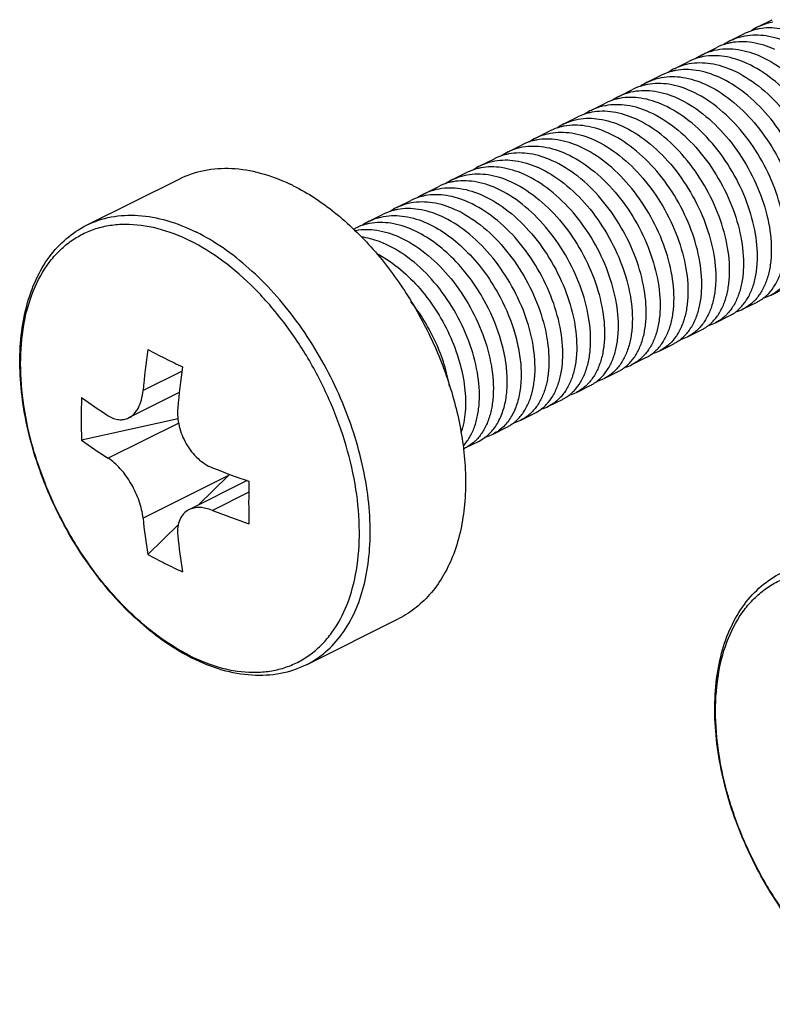
# Model space of a CAD drawing. Units: millimetres. Extents: x -913 to -72, y -498 to 96.
# Drawn here: x -232 to -216, y -307 to -287 of the extents above; entities that cross this region are included whole.
import ezdxf

# ---------------------------------------------------------------- set-up
doc = ezdxf.new("R2010")
doc.units = ezdxf.units.MM
doc.header["$LTSCALE"] = 23.1
doc.layers.get('0').update_dxf_attribs({"linetype": 'CONTINUOUS'})

msp = doc.modelspace()

# ---------------------------------------------------------------- linework, layer by layer
for p, q in [((-216.687, -287.194), (-216.405, -287.052)), ((-217.253, -287.476), (-216.97, -287.335)), ((-217.819, -287.759), (-217.536, -287.618)), ((-218.385, -288.042), (-218.102, -287.901)), ((-218.95, -288.325), (-218.667, -288.183)), ((-219.516, -288.608), (-219.233, -288.466)), ((-220.082, -288.891), (-219.799, -288.749)), ((-220.647, -289.173), (-220.364, -289.032)), ((-221.213, -289.456), (-220.93, -289.315)), ((-221.779, -289.739), (-221.496, -289.598)), ((-222.344, -290.022), (-222.061, -289.881)), ((-230.359, -291.234), (-228.478, -290.294)), ((-222.91, -290.305), (-222.627, -290.163)), ((-223.476, -290.588), (-223.193, -290.446)), ((-224.041, -290.87), (-223.759, -290.729)), ((-224.607, -291.153), (-224.324, -291.012)), ((-224.925, -291.312), (-224.89, -291.295)), ((-216.431, -292.656), (-216.148, -292.514)), ((-216.997, -292.938), (-216.714, -292.797)), ((-217.563, -293.221), (-217.28, -293.08)), ((-218.128, -293.504), (-217.846, -293.363)), ((-218.694, -293.787), (-218.411, -293.646)), ((-219.26, -294.07), (-218.977, -293.928)), ((-219.825, -294.353), (-219.543, -294.211)), ((-220.391, -294.636), (-220.108, -294.494)), ((-228.472, -294.639), (-229.504, -295.155)), ((-220.957, -294.918), (-220.674, -294.777)), ((-221.522, -295.201), (-221.24, -295.06)), ((-228.498, -295.177), (-230.461, -295.607)), ((-222.088, -295.484), (-221.805, -295.343)), ((-222.654, -295.767), (-222.371, -295.625)), ((-222.69, -295.774), (-222.689, -295.786)), ((-227.089, -296.431), (-228.277, -297.025)), ((-227.472, -296.326), (-228.091, -296.932)), ((-228.489, -297.322), (-229.113, -297.932)), ((-225.887, -300.179), (-224.006, -299.238))]:
    msp.add_line(p, q)
at = {"color": 9}
for p, q in [((-228.417, -294.201), (-229.21, -294.598)), ((-228.485, -295.26), (-229.918, -295.976)), ((-227.472, -296.326), (-229.21, -297.196)), ((-227.06, -296.668), (-227.796, -297.037))]:
    msp.add_line(p, q, dxfattribs=at)
for centre, radius, start, end in [((-216.206, -288.155), 1.075, 116.5961, 125.3332), ((-216.772, -288.438), 1.075, 116.6183, 125.41), ((-217.337, -288.721), 1.075, 116.6239, 125.4291), ((-217.903, -289.004), 1.075, 116.5909, 125.3811), ((-218.469, -289.286), 1.075, 116.5868, 125.3222), ((-219.035, -289.569), 1.075, 116.6102, 125.3749), ((-219.602, -289.848), 1.071, 116.6107, 124.6052), ((-220.166, -290.135), 1.075, 116.6057, 125.4254), ((-220.732, -290.418), 1.075, 116.5809, 125.3302), ((-221.297, -290.701), 1.075, 116.6014, 125.3463), ((-221.863, -290.984), 1.075, 116.6224, 125.4823), ((-222.025, -291.967), 2.09, 65.6982, 66.3178), ((-222.308, -292.108), 2.09, 65.6982, 66.3178), ((-227.941, -294.008), 4, 63.4323, 64.6327), ((-222.429, -291.266), 1.075, 116.6149, 125.4418), ((-222.994, -291.549), 1.075, 116.5839, 125.3551), ((-223.56, -291.832), 1.075, 116.5919, 125.325), ((-224.126, -292.115), 1.076, 116.6205, 125.4204), ((-224.675, -292.465), 1.145, 100.3986, 100.8978), ((-216.801, -291.916), 0.826, 286.3227, 296.5288), ((-217.366, -292.199), 0.826, 286.3226, 296.5491), ((-217.932, -292.482), 0.826, 286.3292, 296.5695), ((-218.498, -292.765), 0.826, 286.3313, 296.5641), ((-213.093, -296.06), 16.183, 171.8411, 174.8135), ((-217.734, -271.867), 24.677, 242.5404, 243.4449), ((-219.063, -293.048), 0.826, 286.341, 296.5348), ((-216.727, -269.86), 26.923, 243.438, 244.2914), ((-219.629, -293.331), 0.826, 286.3218, 296.5391), ((-212.2, -296.436), 16.371, 171.8581, 174.7964), ((-220.195, -293.614), 0.826, 286.3298, 296.5627), ((-220.76, -293.896), 0.826, 286.3276, 296.5704), ((-220.055, -295.174), 10.415, 177.6171, 182.3829), ((-224.887, -287.122), 9.44, 233.8095, 237.798), ((-221.326, -294.179), 0.826, 286.3543, 296.5499), ((-221.892, -294.462), 0.826, 286.3182, 296.5301), ((-222.457, -294.745), 0.826, 286.3631, 296.5545), ((-224.755, -287.794), 9.675, 233.8579, 237.7496), ((-223.02, -295.035), 0.818, 293.8565, 296.6074), ((-221.808, -281.034), 16.278, 248.4156, 251.1857), ((-202.951, -296.875), 24.11, 178.9709, 181.0291), ((-221.711, -281.636), 16.56, 248.4392, 251.1621), ((-218.087, -296.096), 11.178, 185.6434, 189.451), ((-217.193, -296.425), 11.366, 185.675, 189.4194), ((-224.742, -290.065), 8.999, 240.9409, 243.4396), ((-224.559, -289.697), 9.411, 243.4486, 245.8739), ((-226.379, -296.376), 4.099, 242.6156, 243.4334)]:
    msp.add_arc(centre, radius, start, end)
msp.add_arc((-226.522, -296.529), 3.874, 243.4335, 244.3003, dxfattribs=at)
msp.add_ellipse((-228.179, -295.973), major_axis=(1.877, 1.721), ratio=0.291736, start_param=-1.459714, end_param=-1.446602)
for points, knots in [([(-216.688, -287.194), (-216.665, -287.182), (-216.572, -287.14), (-216.472, -287.111), (-216.397, -287.097)], [0, 0, 0, 0, 0.248416, 1, 1, 1, 1]), ([(-216.68, -287.238), (-216.705, -287.243), (-216.805, -287.265), (-216.902, -287.301), (-216.97, -287.335)], [0, 0, 0, 0, 0.252933, 1, 1, 1, 1]), ([(-215.791, -287.375), (-215.936, -287.309), (-216.162, -287.237), (-216.466, -287.213), (-216.61, -287.226), (-216.68, -287.238)], [0, 0, 0, 0, 0.52537, 0.768005, 1, 1, 1, 1]), ([(-217.254, -287.477), (-217.231, -287.465), (-217.137, -287.423), (-217.038, -287.394), (-216.962, -287.38)], [0, 0, 0, 0, 0.24841, 1, 1, 1, 1]), ([(-216.356, -287.658), (-216.502, -287.592), (-216.794, -287.498), (-217.104, -287.495), (-217.245, -287.521)], [0, 0, 0, 0, 0.526228, 1, 1, 1, 1]), ([(-216.962, -287.38), (-216.821, -287.354), (-216.511, -287.356), (-216.219, -287.451), (-216.073, -287.517)], [0, 0, 0, 0, 0.473781, 1, 1, 1, 1]), ([(-217.819, -287.759), (-217.797, -287.748), (-217.703, -287.705), (-217.604, -287.677), (-217.528, -287.663)], [0, 0, 0, 0, 0.248415, 1, 1, 1, 1]), ([(-217.245, -287.521), (-217.271, -287.526), (-217.371, -287.548), (-217.468, -287.584), (-217.536, -287.618)], [0, 0, 0, 0, 0.252941, 1, 1, 1, 1]), ([(-217.528, -287.663), (-217.387, -287.637), (-217.077, -287.639), (-216.785, -287.734), (-216.639, -287.799)], [0, 0, 0, 0, 0.473766, 1, 1, 1, 1]), ([(-217.811, -287.804), (-217.837, -287.809), (-217.937, -287.831), (-218.034, -287.867), (-218.102, -287.901)], [0, 0, 0, 0, 0.252939, 1, 1, 1, 1]), ([(-216.922, -287.941), (-217.067, -287.875), (-217.36, -287.78), (-217.67, -287.778), (-217.811, -287.804)], [0, 0, 0, 0, 0.526237, 1, 1, 1, 1]), ([(-216.639, -287.799), (-216.455, -287.883), (-216.093, -288.113), (-215.622, -288.576), (-215.224, -289.141), (-214.927, -289.764), (-214.751, -290.398), (-214.713, -290.914), (-214.758, -291.287), (-214.825, -291.531), (-214.925, -291.742), (-215.015, -291.863), (-215.065, -291.915)], [0, 0, 0, 0, 0.123749, 0.259414, 0.401808, 0.544227, 0.679728, 0.802357, 0.857732, 0.908887, 0.956085, 1, 1, 1, 1]), ([(-218.376, -288.087), (-218.402, -288.091), (-218.502, -288.113), (-218.599, -288.149), (-218.667, -288.183)], [0, 0, 0, 0, 0.252943, 1, 1, 1, 1]), ([(-218.385, -288.042), (-218.362, -288.031), (-218.269, -287.988), (-218.17, -287.959), (-218.094, -287.945)], [0, 0, 0, 0, 0.248418, 1, 1, 1, 1]), ([(-217.488, -288.224), (-217.633, -288.158), (-217.925, -288.063), (-218.235, -288.061), (-218.376, -288.087)], [0, 0, 0, 0, 0.526233, 1, 1, 1, 1]), ([(-218.094, -287.945), (-217.953, -287.919), (-217.643, -287.922), (-217.35, -288.017), (-217.205, -288.082)], [0, 0, 0, 0, 0.473753, 1, 1, 1, 1]), ([(-217.205, -288.082), (-217.02, -288.165), (-216.658, -288.395), (-216.187, -288.858), (-215.79, -289.423), (-215.493, -290.047), (-215.317, -290.681), (-215.279, -291.197), (-215.324, -291.57), (-215.391, -291.813), (-215.49, -292.025), (-215.581, -292.145), (-215.63, -292.197)], [0, 0, 0, 0, 0.123743, 0.259392, 0.401774, 0.544195, 0.679699, 0.802331, 0.857712, 0.908873, 0.956079, 1, 1, 1, 1]), ([(-215.347, -292.056), (-215.298, -292.004), (-215.208, -291.883), (-215.108, -291.672), (-215.041, -291.428), (-214.996, -291.055), (-215.034, -290.539), (-215.21, -289.905), (-215.507, -289.282), (-215.905, -288.717), (-216.375, -288.254), (-216.738, -288.024), (-216.922, -287.941)], [0, 0, 0, 0, 0.043917, 0.091118, 0.142275, 0.197653, 0.320286, 0.455787, 0.598203, 0.740593, 0.876254, 1, 1, 1, 1]), ([(-218.95, -288.325), (-218.927, -288.314), (-218.834, -288.271), (-218.735, -288.242), (-218.66, -288.228)], [0, 0, 0, 0, 0.248419, 1, 1, 1, 1]), ([(-218.66, -288.228), (-218.518, -288.202), (-218.208, -288.205), (-217.916, -288.299), (-217.771, -288.365)], [0, 0, 0, 0, 0.473751, 1, 1, 1, 1]), ([(-215.913, -292.339), (-215.864, -292.287), (-215.773, -292.166), (-215.674, -291.955), (-215.607, -291.711), (-215.562, -291.338), (-215.599, -290.822), (-215.775, -290.188), (-216.072, -289.565), (-216.47, -289), (-216.941, -288.537), (-217.303, -288.307), (-217.488, -288.224)], [0, 0, 0, 0, 0.043919, 0.091122, 0.142281, 0.197659, 0.320288, 0.455792, 0.598215, 0.740601, 0.876254, 1, 1, 1, 1]), ([(-218.942, -288.37), (-218.968, -288.374), (-219.068, -288.396), (-219.165, -288.432), (-219.233, -288.466)], [0, 0, 0, 0, 0.252934, 1, 1, 1, 1]), ([(-219.225, -288.511), (-219.084, -288.485), (-218.774, -288.488), (-218.482, -288.582), (-218.336, -288.648)], [0, 0, 0, 0, 0.473773, 1, 1, 1, 1]), ([(-218.053, -288.507), (-218.199, -288.441), (-218.491, -288.346), (-218.801, -288.344), (-218.942, -288.37)], [0, 0, 0, 0, 0.526248, 1, 1, 1, 1]), ([(-217.771, -288.365), (-217.586, -288.448), (-217.224, -288.678), (-216.753, -289.141), (-216.355, -289.706), (-216.058, -290.329), (-215.882, -290.963), (-215.844, -291.479), (-215.89, -291.852), (-215.956, -292.096), (-216.056, -292.307), (-216.146, -292.428), (-216.195, -292.48)], [0, 0, 0, 0, 0.123739, 0.259384, 0.401755, 0.544172, 0.679683, 0.80232, 0.857702, 0.908867, 0.956076, 1, 1, 1, 1]), ([(-219.508, -288.653), (-219.534, -288.657), (-219.634, -288.679), (-219.731, -288.715), (-219.799, -288.749)], [0, 0, 0, 0, 0.252937, 1, 1, 1, 1]), ([(-219.516, -288.608), (-219.493, -288.597), (-219.4, -288.554), (-219.301, -288.525), (-219.225, -288.511)], [0, 0, 0, 0, 0.248412, 1, 1, 1, 1]), ([(-218.619, -288.789), (-218.765, -288.724), (-219.057, -288.629), (-219.367, -288.626), (-219.508, -288.653)], [0, 0, 0, 0, 0.526237, 1, 1, 1, 1]), ([(-218.336, -288.648), (-218.152, -288.731), (-217.79, -288.961), (-217.319, -289.424), (-216.921, -289.989), (-216.624, -290.612), (-216.448, -291.246), (-216.41, -291.762), (-216.455, -292.135), (-216.522, -292.379), (-216.622, -292.59), (-216.712, -292.711), (-216.761, -292.763)], [0, 0, 0, 0, 0.123748, 0.259409, 0.401793, 0.544209, 0.679717, 0.802348, 0.857722, 0.908879, 0.956081, 1, 1, 1, 1]), ([(-216.478, -292.621), (-216.429, -292.569), (-216.339, -292.449), (-216.239, -292.237), (-216.172, -291.994), (-216.127, -291.621), (-216.165, -291.105), (-216.341, -290.471), (-216.638, -289.847), (-217.036, -289.283), (-217.507, -288.82), (-217.869, -288.59), (-218.053, -288.507)], [0, 0, 0, 0, 0.04392, 0.091125, 0.142285, 0.197663, 0.320295, 0.455805, 0.598226, 0.740604, 0.876256, 1, 1, 1, 1]), ([(-220.082, -288.891), (-220.06, -288.88), (-219.967, -288.837), (-219.869, -288.809), (-219.795, -288.795)], [0, 0, 0, 0, 0.24846, 1, 1, 1, 1]), ([(-219.795, -288.795), (-219.725, -288.782), (-219.58, -288.768), (-219.275, -288.792), (-219.048, -288.865), (-218.902, -288.931)], [0, 0, 0, 0, 0.231974, 0.474574, 1, 1, 1, 1]), ([(-217.044, -292.904), (-216.995, -292.852), (-216.904, -292.732), (-216.805, -292.52), (-216.738, -292.277), (-216.693, -291.904), (-216.731, -291.388), (-216.907, -290.754), (-217.204, -290.13), (-217.602, -289.565), (-218.073, -289.102), (-218.435, -288.873), (-218.619, -288.789)], [0, 0, 0, 0, 0.043921, 0.091127, 0.142286, 0.197663, 0.320298, 0.455806, 0.598219, 0.740599, 0.876256, 1, 1, 1, 1]), ([(-220.647, -289.174), (-220.625, -289.162), (-220.531, -289.12), (-220.432, -289.091), (-220.356, -289.077)], [0, 0, 0, 0, 0.248412, 1, 1, 1, 1]), ([(-220.078, -288.936), (-220.103, -288.941), (-220.202, -288.963), (-220.297, -288.998), (-220.365, -289.032)], [0, 0, 0, 0, 0.252887, 1, 1, 1, 1]), ([(-220.356, -289.077), (-220.215, -289.051), (-219.905, -289.053), (-219.613, -289.148), (-219.468, -289.214)], [0, 0, 0, 0, 0.473765, 1, 1, 1, 1]), ([(-219.185, -289.072), (-219.331, -289.006), (-219.558, -288.933), (-219.863, -288.91), (-220.008, -288.923), (-220.078, -288.936)], [0, 0, 0, 0, 0.525431, 0.768028, 1, 1, 1, 1]), ([(-217.61, -293.187), (-217.56, -293.135), (-217.47, -293.015), (-217.371, -292.803), (-217.304, -292.56), (-217.259, -292.187), (-217.297, -291.671), (-217.473, -291.037), (-217.769, -290.413), (-218.167, -289.848), (-218.638, -289.385), (-219, -289.155), (-219.185, -289.072)], [0, 0, 0, 0, 0.043918, 0.09112, 0.142277, 0.197655, 0.320289, 0.455792, 0.598204, 0.740592, 0.876254, 1, 1, 1, 1]), ([(-218.902, -288.931), (-218.718, -289.014), (-218.355, -289.244), (-217.884, -289.707), (-217.486, -290.272), (-217.19, -290.895), (-217.014, -291.53), (-216.976, -292.046), (-217.021, -292.419), (-217.088, -292.662), (-217.188, -292.873), (-217.278, -292.994), (-217.327, -293.046)], [0, 0, 0, 0, 0.12375, 0.259417, 0.401809, 0.544224, 0.679727, 0.802357, 0.857732, 0.908886, 0.956084, 1, 1, 1, 1]), ([(-220.639, -289.218), (-220.664, -289.223), (-220.765, -289.245), (-220.862, -289.281), (-220.93, -289.315)], [0, 0, 0, 0, 0.252948, 1, 1, 1, 1]), ([(-219.75, -289.355), (-219.896, -289.289), (-220.188, -289.195), (-220.498, -289.192), (-220.639, -289.218)], [0, 0, 0, 0, 0.526227, 1, 1, 1, 1]), ([(-219.468, -289.214), (-219.283, -289.297), (-218.921, -289.527), (-218.45, -289.99), (-218.052, -290.555), (-217.755, -291.178), (-217.579, -291.812), (-217.541, -292.328), (-217.587, -292.701), (-217.654, -292.945), (-217.753, -293.156), (-217.843, -293.277), (-217.893, -293.329)], [0, 0, 0, 0, 0.123747, 0.259402, 0.401792, 0.544214, 0.679715, 0.802344, 0.857722, 0.90888, 0.956082, 1, 1, 1, 1]), ([(-221.205, -289.501), (-221.23, -289.506), (-221.33, -289.528), (-221.427, -289.563), (-221.496, -289.598)], [0, 0, 0, 0, 0.252937, 1, 1, 1, 1]), ([(-221.213, -289.456), (-221.19, -289.445), (-221.097, -289.402), (-220.998, -289.374), (-220.922, -289.36)], [0, 0, 0, 0, 0.248421, 1, 1, 1, 1]), ([(-220.316, -289.638), (-220.462, -289.572), (-220.754, -289.478), (-221.063, -289.475), (-221.205, -289.501)], [0, 0, 0, 0, 0.526241, 1, 1, 1, 1]), ([(-220.922, -289.36), (-220.781, -289.334), (-220.471, -289.336), (-220.179, -289.431), (-220.033, -289.496)], [0, 0, 0, 0, 0.473749, 1, 1, 1, 1]), ([(-220.033, -289.496), (-219.849, -289.58), (-219.487, -289.81), (-219.016, -290.273), (-218.618, -290.837), (-218.321, -291.46), (-218.145, -292.095), (-218.107, -292.611), (-218.152, -292.984), (-218.219, -293.227), (-218.319, -293.439), (-218.409, -293.559), (-218.458, -293.611)], [0, 0, 0, 0, 0.123738, 0.259379, 0.401751, 0.544168, 0.679679, 0.802317, 0.8577, 0.908866, 0.956076, 1, 1, 1, 1]), ([(-218.176, -293.47), (-218.126, -293.418), (-218.036, -293.298), (-217.937, -293.086), (-217.87, -292.843), (-217.824, -292.47), (-217.862, -291.954), (-218.038, -291.32), (-218.335, -290.696), (-218.733, -290.131), (-219.204, -289.668), (-219.566, -289.438), (-219.75, -289.355)], [0, 0, 0, 0, 0.043918, 0.091119, 0.142277, 0.197654, 0.320282, 0.455783, 0.598206, 0.740596, 0.876253, 1, 1, 1, 1]), ([(-221.779, -289.739), (-221.756, -289.728), (-221.663, -289.685), (-221.563, -289.656), (-221.488, -289.642)], [0, 0, 0, 0, 0.248414, 1, 1, 1, 1]), ([(-221.488, -289.642), (-221.346, -289.616), (-221.036, -289.619), (-220.744, -289.714), (-220.599, -289.779)], [0, 0, 0, 0, 0.473762, 1, 1, 1, 1]), ([(-218.741, -293.753), (-218.692, -293.701), (-218.602, -293.58), (-218.502, -293.369), (-218.435, -293.125), (-218.39, -292.752), (-218.428, -292.236), (-218.604, -291.602), (-218.901, -290.979), (-219.299, -290.414), (-219.77, -289.951), (-220.132, -289.721), (-220.316, -289.638)], [0, 0, 0, 0, 0.04392, 0.091125, 0.142286, 0.197666, 0.320298, 0.455808, 0.598229, 0.740608, 0.876257, 1, 1, 1, 1]), ([(-221.771, -289.784), (-221.796, -289.789), (-221.896, -289.81), (-221.993, -289.846), (-222.062, -289.881)], [0, 0, 0, 0, 0.252934, 1, 1, 1, 1]), ([(-222.052, -289.925), (-221.914, -289.9), (-221.613, -289.901), (-221.327, -289.991), (-221.185, -290.053)], [0, 0, 0, 0, 0.4745, 1, 1, 1, 1]), ([(-220.882, -289.921), (-221.027, -289.855), (-221.32, -289.76), (-221.63, -289.758), (-221.771, -289.784)], [0, 0, 0, 0, 0.526246, 1, 1, 1, 1]), ([(-220.599, -289.779), (-220.415, -289.863), (-220.052, -290.092), (-219.582, -290.555), (-219.184, -291.12), (-218.887, -291.743), (-218.711, -292.378), (-218.673, -292.894), (-218.718, -293.267), (-218.785, -293.51), (-218.884, -293.721), (-218.974, -293.842), (-219.024, -293.894)], [0, 0, 0, 0, 0.123743, 0.259397, 0.401776, 0.544193, 0.679702, 0.802336, 0.857713, 0.908872, 0.956079, 1, 1, 1, 1]), ([(-228.478, -290.294), (-228.316, -290.213), (-227.964, -290.094), (-227.396, -290.057), (-226.804, -290.156), (-226.419, -290.302), (-226.228, -290.393)], [0, 0, 0, 0, 0.232449, 0.472583, 0.726935, 1, 1, 1, 1]), ([(-222.335, -290.066), (-222.361, -290.071), (-222.461, -290.093), (-222.559, -290.129), (-222.628, -290.164)], [0, 0, 0, 0, 0.252964, 1, 1, 1, 1]), ([(-222.345, -290.022), (-222.322, -290.011), (-222.228, -289.968), (-222.128, -289.939), (-222.052, -289.925)], [0, 0, 0, 0, 0.248397, 1, 1, 1, 1]), ([(-221.468, -290.194), (-221.61, -290.132), (-221.896, -290.043), (-222.197, -290.041), (-222.335, -290.066)], [0, 0, 0, 0, 0.525508, 1, 1, 1, 1]), ([(-221.165, -290.062), (-220.98, -290.145), (-220.618, -290.375), (-220.147, -290.838), (-219.749, -291.403), (-219.452, -292.027), (-219.276, -292.661), (-219.238, -293.177), (-219.284, -293.55), (-219.351, -293.793), (-219.45, -294.005), (-219.54, -294.125), (-219.59, -294.177)], [0, 0, 0, 0, 0.123752, 0.259418, 0.401808, 0.54422, 0.679725, 0.802355, 0.85773, 0.908884, 0.956083, 1, 1, 1, 1]), ([(-219.307, -294.035), (-219.257, -293.983), (-219.167, -293.863), (-219.068, -293.651), (-219.001, -293.408), (-218.956, -293.035), (-218.994, -292.519), (-219.17, -291.885), (-219.467, -291.262), (-219.864, -290.697), (-220.335, -290.234), (-220.697, -290.004), (-220.882, -289.921)], [0, 0, 0, 0, 0.043922, 0.091128, 0.142289, 0.197666, 0.3203, 0.45581, 0.598226, 0.740604, 0.876258, 1, 1, 1, 1]), ([(-222.91, -290.305), (-222.888, -290.294), (-222.794, -290.251), (-222.695, -290.222), (-222.619, -290.208)], [0, 0, 0, 0, 0.248408, 1, 1, 1, 1]), ([(-222.619, -290.208), (-222.478, -290.182), (-222.168, -290.185), (-221.876, -290.279), (-221.73, -290.345)], [0, 0, 0, 0, 0.473778, 1, 1, 1, 1]), ([(-219.872, -294.318), (-219.823, -294.266), (-219.733, -294.146), (-219.633, -293.934), (-219.567, -293.691), (-219.521, -293.318), (-219.559, -292.802), (-219.735, -292.168), (-220.032, -291.545), (-220.43, -290.98), (-220.901, -290.517), (-221.263, -290.287), (-221.447, -290.204)], [0, 0, 0, 0, 0.04392, 0.091123, 0.142281, 0.197659, 0.320293, 0.455798, 0.598207, 0.740592, 0.876252, 1, 1, 1, 1]), ([(-226.152, -290.43), (-225.854, -290.579), (-225.269, -290.966), (-224.768, -291.454), (-224.528, -291.726)], [0, 0, 0, 0, 0.478724, 1, 1, 1, 1]), ([(-223.476, -290.588), (-223.453, -290.576), (-223.36, -290.534), (-223.261, -290.505), (-223.185, -290.491)], [0, 0, 0, 0, 0.24842, 1, 1, 1, 1]), ([(-222.902, -290.349), (-222.927, -290.354), (-223.027, -290.376), (-223.125, -290.412), (-223.193, -290.446)], [0, 0, 0, 0, 0.25295, 1, 1, 1, 1]), ([(-223.185, -290.491), (-223.044, -290.465), (-222.734, -290.467), (-222.441, -290.562), (-222.296, -290.628)], [0, 0, 0, 0, 0.473751, 1, 1, 1, 1]), ([(-222.013, -290.486), (-222.159, -290.421), (-222.451, -290.326), (-222.76, -290.324), (-222.902, -290.349)], [0, 0, 0, 0, 0.526219, 1, 1, 1, 1]), ([(-220.438, -294.601), (-220.389, -294.549), (-220.299, -294.429), (-220.199, -294.218), (-220.132, -293.974), (-220.087, -293.601), (-220.125, -293.085), (-220.301, -292.451), (-220.598, -291.828), (-220.996, -291.263), (-221.467, -290.8), (-221.829, -290.57), (-222.013, -290.486)], [0, 0, 0, 0, 0.043917, 0.091119, 0.142277, 0.197655, 0.320286, 0.455787, 0.598206, 0.740597, 0.876254, 1, 1, 1, 1]), ([(-221.73, -290.345), (-221.546, -290.428), (-221.184, -290.658), (-220.713, -291.121), (-220.315, -291.686), (-220.018, -292.31), (-219.842, -292.944), (-219.804, -293.46), (-219.849, -293.833), (-219.916, -294.076), (-220.016, -294.288), (-220.106, -294.408), (-220.156, -294.46)], [0, 0, 0, 0, 0.123748, 0.259408, 0.4018, 0.544221, 0.679722, 0.802351, 0.857727, 0.908884, 0.956084, 1, 1, 1, 1]), ([(-223.467, -290.632), (-223.493, -290.637), (-223.593, -290.659), (-223.69, -290.695), (-223.758, -290.729)], [0, 0, 0, 0, 0.252941, 1, 1, 1, 1]), ([(-222.579, -290.769), (-222.724, -290.704), (-223.016, -290.609), (-223.326, -290.606), (-223.467, -290.632)], [0, 0, 0, 0, 0.526236, 1, 1, 1, 1]), ([(-222.296, -290.628), (-222.112, -290.711), (-221.749, -290.941), (-221.279, -291.404), (-220.881, -291.969), (-220.584, -292.592), (-220.408, -293.226), (-220.37, -293.742), (-220.415, -294.115), (-220.482, -294.359), (-220.582, -294.57), (-220.672, -294.691), (-220.721, -294.743)], [0, 0, 0, 0, 0.123741, 0.259387, 0.401766, 0.544185, 0.679692, 0.802326, 0.857708, 0.908871, 0.956078, 1, 1, 1, 1]), ([(-224.041, -290.871), (-224.019, -290.859), (-223.926, -290.817), (-223.826, -290.788), (-223.751, -290.774)], [0, 0, 0, 0, 0.248417, 1, 1, 1, 1]), ([(-223.145, -291.052), (-223.29, -290.986), (-223.582, -290.892), (-223.892, -290.889), (-224.034, -290.915)], [0, 0, 0, 0, 0.52625, 1, 1, 1, 1]), ([(-223.751, -290.774), (-223.609, -290.748), (-223.299, -290.75), (-223.007, -290.845), (-222.862, -290.911)], [0, 0, 0, 0, 0.473754, 1, 1, 1, 1]), ([(-221.004, -294.884), (-220.955, -294.832), (-220.865, -294.712), (-220.765, -294.5), (-220.698, -294.257), (-220.653, -293.884), (-220.691, -293.368), (-220.867, -292.734), (-221.164, -292.11), (-221.561, -291.545), (-222.032, -291.082), (-222.394, -290.853), (-222.579, -290.769)], [0, 0, 0, 0, 0.043919, 0.091124, 0.142283, 0.197662, 0.320292, 0.455798, 0.59822, 0.740604, 0.876255, 1, 1, 1, 1]), ([(-224.608, -291.154), (-224.585, -291.142), (-224.491, -291.099), (-224.392, -291.07), (-224.316, -291.057)], [0, 0, 0, 0, 0.248408, 1, 1, 1, 1]), ([(-224.034, -290.915), (-224.059, -290.92), (-224.159, -290.942), (-224.256, -290.978), (-224.324, -291.012)], [0, 0, 0, 0, 0.252933, 1, 1, 1, 1]), ([(-224.316, -291.057), (-224.174, -291.031), (-223.865, -291.033), (-223.573, -291.128), (-223.427, -291.194)], [0, 0, 0, 0, 0.473786, 1, 1, 1, 1]), ([(-221.57, -295.167), (-221.52, -295.115), (-221.43, -294.994), (-221.33, -294.783), (-221.264, -294.539), (-221.218, -294.167), (-221.256, -293.651), (-221.432, -293.016), (-221.729, -292.393), (-222.127, -291.828), (-222.598, -291.365), (-222.96, -291.135), (-223.145, -291.052)], [0, 0, 0, 0, 0.043921, 0.091126, 0.142286, 0.197662, 0.320295, 0.455805, 0.598225, 0.740603, 0.876256, 1, 1, 1, 1]), ([(-222.862, -290.911), (-222.677, -290.994), (-222.315, -291.224), (-221.844, -291.687), (-221.447, -292.251), (-221.15, -292.875), (-220.974, -293.509), (-220.936, -294.025), (-220.981, -294.398), (-221.048, -294.641), (-221.147, -294.853), (-221.237, -294.973), (-221.287, -295.025)], [0, 0, 0, 0, 0.12374, 0.259388, 0.401762, 0.544179, 0.679689, 0.802326, 0.857705, 0.908868, 0.956077, 1, 1, 1, 1]), ([(-228.265, -300.016), (-228.649, -299.817), (-229.196, -299.418), (-229.835, -298.768), (-230.445, -298.002), (-231.072, -296.924), (-231.49, -295.755), (-231.673, -294.809), (-231.729, -294.129), (-231.704, -293.482), (-231.596, -292.882), (-231.407, -292.342), (-231.136, -291.876), (-230.787, -291.495), (-230.507, -291.308), (-230.359, -291.234)], [0, 0, 0, 0, 0.124024, 0.191198, 0.260888, 0.404103, 0.546096, 0.614329, 0.679597, 0.741343, 0.799283, 0.853481, 0.90439, 0.952846, 1, 1, 1, 1]), ([(-224.599, -291.198), (-224.624, -291.203), (-224.725, -291.225), (-224.822, -291.261), (-224.89, -291.295)], [0, 0, 0, 0, 0.252943, 1, 1, 1, 1]), ([(-223.71, -291.335), (-223.856, -291.269), (-224.148, -291.175), (-224.458, -291.172), (-224.599, -291.198)], [0, 0, 0, 0, 0.526225, 1, 1, 1, 1]), ([(-223.427, -291.194), (-223.279, -291.261), (-222.985, -291.436), (-222.588, -291.784), (-222.231, -292.209), (-222.032, -292.531), (-221.943, -292.699)], [0, 0, 0, 0, 0.22744, 0.473989, 0.734037, 1, 1, 1, 1]), ([(-224.881, -291.339), (-224.74, -291.313), (-224.43, -291.316), (-224.138, -291.411), (-223.993, -291.476)], [0, 0, 0, 0, 0.473782, 1, 1, 1, 1]), ([(-224.276, -291.618), (-224.317, -291.599), (-224.475, -291.534), (-224.643, -291.489), (-224.769, -291.473)], [0, 0, 0, 0, 0.261461, 1, 1, 1, 1]), ([(-223.993, -291.476), (-223.809, -291.56), (-223.446, -291.79), (-222.975, -292.253), (-222.578, -292.818), (-222.281, -293.441), (-222.105, -294.075), (-222.067, -294.591), (-222.112, -294.964), (-222.179, -295.208), (-222.279, -295.419), (-222.369, -295.54), (-222.419, -295.592)], [0, 0, 0, 0, 0.12375, 0.259415, 0.40181, 0.54423, 0.67973, 0.802359, 0.857734, 0.908888, 0.956086, 1, 1, 1, 1]), ([(-222.226, -292.841), (-222.315, -292.672), (-222.514, -292.351), (-222.871, -291.925), (-223.268, -291.578), (-223.562, -291.402), (-223.71, -291.335)], [0, 0, 0, 0, 0.265963, 0.526011, 0.77256, 1, 1, 1, 1]), ([(-222.696, -295.727), (-222.647, -295.674), (-222.557, -295.553), (-222.459, -295.341), (-222.394, -295.097), (-222.35, -294.724), (-222.389, -294.209), (-222.566, -293.576), (-222.863, -292.955), (-223.261, -292.392), (-223.731, -291.93), (-224.092, -291.701), (-224.276, -291.618)], [0, 0, 0, 0, 0.043988, 0.091283, 0.142536, 0.197999, 0.320738, 0.456246, 0.598583, 0.740844, 0.876365, 1, 1, 1, 1]), ([(-224.528, -291.726), (-224.281, -292.007), (-223.826, -292.616), (-223.281, -293.618), (-222.887, -294.679), (-222.734, -295.412), (-222.69, -295.774)], [0, 0, 0, 0, 0.249057, 0.504153, 0.757099, 1, 1, 1, 1]), ([(-224.458, -291.808), (-224.305, -291.887), (-224.004, -292.087), (-223.603, -292.473), (-223.252, -292.935), (-222.968, -293.448), (-222.765, -293.985), (-222.653, -294.515), (-222.636, -295.011), (-222.694, -295.321), (-222.741, -295.46)], [0, 0, 0, 0, 0.120086, 0.249662, 0.385298, 0.522557, 0.656674, 0.783116, 0.898237, 1, 1, 1, 1]), ([(-216.195, -292.48), (-216.213, -292.498), (-216.283, -292.566), (-216.366, -292.623), (-216.431, -292.656)], [0, 0, 0, 0, 0.254832, 1, 1, 1, 1]), ([(-221.943, -292.699), (-221.816, -292.94), (-221.663, -293.316), (-221.547, -293.827), (-221.51, -294.189), (-221.521, -294.528), (-221.58, -294.833), (-221.687, -295.096), (-221.792, -295.244), (-221.851, -295.306)], [0, 0, 0, 0, 0.296822, 0.437458, 0.569907, 0.6926, 0.804769, 0.906692, 1, 1, 1, 1]), ([(-216.714, -292.797), (-216.693, -292.786), (-216.607, -292.738), (-216.529, -292.675), (-216.478, -292.621)], [0, 0, 0, 0, 0.247346, 1, 1, 1, 1]), ([(-222.972, -294.516), (-222.998, -294.365), (-223.073, -294.059), (-223.303, -293.462), (-223.559, -293.041), (-223.761, -292.786)], [0, 0, 0, 0, 0.239646, 0.490306, 1, 1, 1, 1]), ([(-222.133, -295.448), (-222.075, -295.385), (-221.97, -295.237), (-221.863, -294.974), (-221.804, -294.669), (-221.792, -294.331), (-221.83, -293.968), (-221.945, -293.457), (-222.099, -293.082), (-222.226, -292.841)], [0, 0, 0, 0, 0.093313, 0.195241, 0.307414, 0.430109, 0.562557, 0.70319, 1, 1, 1, 1]), ([(-217.28, -293.08), (-217.258, -293.069), (-217.172, -293.021), (-217.095, -292.958), (-217.044, -292.904)], [0, 0, 0, 0, 0.247343, 1, 1, 1, 1]), ([(-216.761, -292.763), (-216.779, -292.781), (-216.849, -292.849), (-216.931, -292.906), (-216.997, -292.938)], [0, 0, 0, 0, 0.254814, 1, 1, 1, 1]), ([(-217.327, -293.046), (-217.344, -293.064), (-217.415, -293.132), (-217.497, -293.188), (-217.562, -293.221)], [0, 0, 0, 0, 0.254795, 1, 1, 1, 1]), ([(-217.845, -293.363), (-217.823, -293.352), (-217.738, -293.304), (-217.661, -293.241), (-217.61, -293.187)], [0, 0, 0, 0, 0.24735, 1, 1, 1, 1]), ([(-218.411, -293.645), (-218.389, -293.635), (-218.304, -293.587), (-218.227, -293.524), (-218.176, -293.47)], [0, 0, 0, 0, 0.247354, 1, 1, 1, 1]), ([(-217.893, -293.329), (-217.91, -293.347), (-217.981, -293.415), (-218.063, -293.471), (-218.128, -293.504)], [0, 0, 0, 0, 0.254798, 1, 1, 1, 1]), ([(-218.458, -293.611), (-218.475, -293.629), (-218.546, -293.698), (-218.629, -293.754), (-218.694, -293.787)], [0, 0, 0, 0, 0.254831, 1, 1, 1, 1]), ([(-219.024, -293.894), (-219.041, -293.912), (-219.112, -293.981), (-219.194, -294.037), (-219.26, -294.07)], [0, 0, 0, 0, 0.254825, 1, 1, 1, 1]), ([(-218.977, -293.928), (-218.955, -293.918), (-218.869, -293.87), (-218.792, -293.806), (-218.741, -293.753)], [0, 0, 0, 0, 0.247345, 1, 1, 1, 1]), ([(-219.543, -294.211), (-219.521, -294.2), (-219.435, -294.152), (-219.358, -294.089), (-219.307, -294.035)], [0, 0, 0, 0, 0.247342, 1, 1, 1, 1]), ([(-219.59, -294.177), (-219.607, -294.195), (-219.677, -294.264), (-219.76, -294.32), (-219.825, -294.353)], [0, 0, 0, 0, 0.254804, 1, 1, 1, 1]), ([(-220.156, -294.46), (-220.173, -294.478), (-220.243, -294.546), (-220.325, -294.603), (-220.391, -294.635)], [0, 0, 0, 0, 0.25479, 1, 1, 1, 1]), ([(-220.108, -294.494), (-220.086, -294.483), (-220, -294.435), (-219.923, -294.372), (-219.872, -294.318)], [0, 0, 0, 0, 0.247346, 1, 1, 1, 1]), ([(-229.504, -295.155), (-229.463, -295.135), (-229.384, -295.074), (-229.297, -294.945), (-229.236, -294.782), (-229.216, -294.661), (-229.21, -294.598)], [0, 0, 0, 0, 0.209652, 0.443114, 0.70676, 1, 1, 1, 1]), ([(-220.674, -294.777), (-220.652, -294.766), (-220.566, -294.718), (-220.489, -294.655), (-220.438, -294.601)], [0, 0, 0, 0, 0.247355, 1, 1, 1, 1]), ([(-221.239, -295.06), (-221.218, -295.049), (-221.132, -295.001), (-221.055, -294.938), (-221.004, -294.884)], [0, 0, 0, 0, 0.247347, 1, 1, 1, 1]), ([(-220.721, -294.743), (-220.738, -294.761), (-220.809, -294.829), (-220.891, -294.886), (-220.957, -294.918)], [0, 0, 0, 0, 0.25482, 1, 1, 1, 1]), ([(-229.918, -295.11), (-229.884, -295.131), (-229.815, -295.167), (-229.706, -295.194), (-229.6, -295.192), (-229.534, -295.17), (-229.504, -295.155)], [0, 0, 0, 0, 0.276282, 0.52922, 0.766593, 1, 1, 1, 1]), ([(-228.503, -294.951), (-228.515, -295.074), (-228.492, -295.332), (-228.348, -295.691), (-228.113, -295.989), (-227.905, -296.128), (-227.796, -296.171)], [0, 0, 0, 0, 0.248573, 0.509856, 0.765608, 1, 1, 1, 1]), ([(-221.287, -295.025), (-221.304, -295.043), (-221.374, -295.112), (-221.457, -295.168), (-221.523, -295.201)], [0, 0, 0, 0, 0.25483, 1, 1, 1, 1]), ([(-221.851, -295.306), (-221.885, -295.343), (-221.959, -295.41), (-222.044, -295.462), (-222.088, -295.484)], [0, 0, 0, 0, 0.505071, 1, 1, 1, 1]), ([(-221.805, -295.343), (-221.784, -295.332), (-221.698, -295.284), (-221.621, -295.221), (-221.57, -295.167)], [0, 0, 0, 0, 0.247345, 1, 1, 1, 1]), ([(-222.371, -295.625), (-222.327, -295.603), (-222.242, -295.551), (-222.168, -295.484), (-222.133, -295.448)], [0, 0, 0, 0, 0.494919, 1, 1, 1, 1]), ([(-222.419, -295.592), (-222.436, -295.61), (-222.506, -295.678), (-222.588, -295.734), (-222.653, -295.767)], [0, 0, 0, 0, 0.254785, 1, 1, 1, 1]), ([(-222.689, -295.786), (-222.644, -296.162), (-222.623, -296.886), (-222.801, -297.754), (-223.072, -298.343), (-223.328, -298.715), (-223.639, -299.02), (-223.88, -299.175), (-224.006, -299.238)], [0, 0, 0, 0, 0.289252, 0.549234, 0.668911, 0.7828, 0.892482, 1, 1, 1, 1]), ([(-229.21, -297.196), (-229.222, -297.078), (-229.282, -296.835), (-229.44, -296.494), (-229.621, -296.236), (-229.788, -296.07), (-229.874, -296.003), (-229.918, -295.976)], [0, 0, 0, 0, 0.244602, 0.513509, 0.774992, 0.893558, 1, 1, 1, 1]), ([(-228.277, -297.025), (-228.318, -297.045), (-228.394, -297.103), (-228.472, -297.227), (-228.51, -297.381), (-228.509, -297.492), (-228.503, -297.549)], [0, 0, 0, 0, 0.225483, 0.458704, 0.714398, 1, 1, 1, 1]), ([(-227.796, -297.037), (-227.839, -297.02), (-227.925, -296.993), (-228.052, -296.975), (-228.171, -296.984), (-228.244, -297.009), (-228.277, -297.025)], [0, 0, 0, 0, 0.281543, 0.54037, 0.778131, 1, 1, 1, 1]), ([(-214.123, -307.087), (-214.507, -306.888), (-215.054, -306.489), (-215.693, -305.839), (-216.303, -305.073), (-216.93, -303.995), (-217.348, -302.826), (-217.531, -301.88), (-217.587, -301.2), (-217.562, -300.553), (-217.454, -299.953), (-217.265, -299.413), (-216.994, -298.947), (-216.645, -298.566), (-216.364, -298.379), (-216.217, -298.305)], [0, 0, 0, 0, 0.124024, 0.191198, 0.260888, 0.404103, 0.546096, 0.614329, 0.679597, 0.741343, 0.799283, 0.853481, 0.90439, 0.952846, 1, 1, 1, 1]), ([(-225.887, -300.179), (-226.054, -300.262), (-226.418, -300.384), (-227.007, -300.414), (-227.619, -300.301), (-228.016, -300.141), (-228.213, -300.042)], [0, 0, 0, 0, 0.231548, 0.471231, 0.725888, 1, 1, 1, 1])]:
    msp.add_open_spline(points, degree=3, knots=knots)
for points, knots in [([(-230.359, -291.234), (-230.202, -291.156), (-229.856, -291.041), (-229.294, -291.013), (-228.702, -291.124), (-228.316, -291.28), (-228.123, -291.376)], [0, 0, 0, 0, 0.227111, 0.464673, 0.720775, 1, 1, 1, 1]), ([(-228.254, -299.994), (-228.49, -299.876), (-228.958, -299.581), (-229.6, -299.015), (-230.192, -298.328), (-230.71, -297.545), (-231.136, -296.695), (-231.455, -295.811), (-231.653, -294.926), (-231.723, -294.071), (-231.663, -293.278), (-231.473, -292.576), (-231.202, -292.077), (-230.927, -291.758), (-230.698, -291.563), (-230.445, -291.408), (-230.17, -291.296), (-229.878, -291.228), (-229.458, -291.196), (-228.898, -291.275), (-228.469, -291.443), (-228.254, -291.55)], [0, 0, 0, 0, 0.063265, 0.131824, 0.204585, 0.280033, 0.356417, 0.431911, 0.504761, 0.573445, 0.636852, 0.694489, 0.746724, 0.771287, 0.795134, 0.818602, 0.84206, 0.865879, 0.890399, 0.942508, 1, 1, 1, 1]), ([(-225.887, -300.179), (-225.746, -300.108), (-225.477, -299.927), (-225.143, -299.558), (-224.881, -299.098), (-224.699, -298.561), (-224.596, -297.96), (-224.577, -297.307), (-224.639, -296.617), (-224.833, -295.658), (-225.267, -294.473), (-225.911, -293.383), (-226.536, -292.612), (-227.036, -292.112), (-227.562, -291.694), (-227.936, -291.47), (-228.123, -291.376)], [0, 0, 0, 0, 0.044905, 0.091492, 0.141127, 0.194691, 0.252558, 0.314665, 0.380602, 0.449694, 0.593598, 0.738478, 0.808739, 0.876219, 0.940158, 1, 1, 1, 1]), ([(-228.202, -300.02), (-227.988, -300.122), (-227.562, -300.282), (-227.006, -300.349), (-226.592, -300.309), (-226.302, -300.236), (-226.032, -300.119), (-225.783, -299.961), (-225.558, -299.762), (-225.288, -299.439), (-225.024, -298.937), (-224.841, -298.233), (-224.786, -297.441), (-224.861, -296.589), (-225.062, -295.707), (-225.381, -294.828), (-225.808, -293.983), (-226.325, -293.206), (-226.915, -292.523), (-227.554, -291.961), (-228.02, -291.668), (-228.254, -291.55)], [0, 0, 0, 0, 0.057056, 0.108817, 0.133221, 0.156969, 0.180403, 0.203893, 0.227801, 0.252456, 0.304932, 0.362825, 0.426453, 0.495299, 0.568244, 0.643772, 0.720142, 0.795544, 0.868249, 0.936761, 1, 1, 1, 1]), ([(-214.112, -307.065), (-214.348, -306.947), (-214.816, -306.652), (-215.458, -306.086), (-216.05, -305.399), (-216.568, -304.616), (-216.994, -303.766), (-217.313, -302.882), (-217.511, -301.997), (-217.581, -301.142), (-217.521, -300.349), (-217.331, -299.647), (-217.06, -299.148), (-216.784, -298.829), (-216.556, -298.634), (-216.303, -298.479), (-216.028, -298.367), (-215.735, -298.299), (-215.316, -298.267), (-214.756, -298.346), (-214.327, -298.514), (-214.112, -298.621)], [0, 0, 0, 0, 0.063265, 0.131824, 0.204585, 0.280033, 0.356417, 0.431911, 0.504761, 0.573445, 0.636852, 0.694489, 0.746724, 0.771287, 0.795134, 0.818602, 0.84206, 0.865879, 0.890399, 0.942508, 1, 1, 1, 1])]:
    msp.add_open_spline(points, degree=3, knots=knots, dxfattribs=at)

doc.saveas('drawing.dxf')
